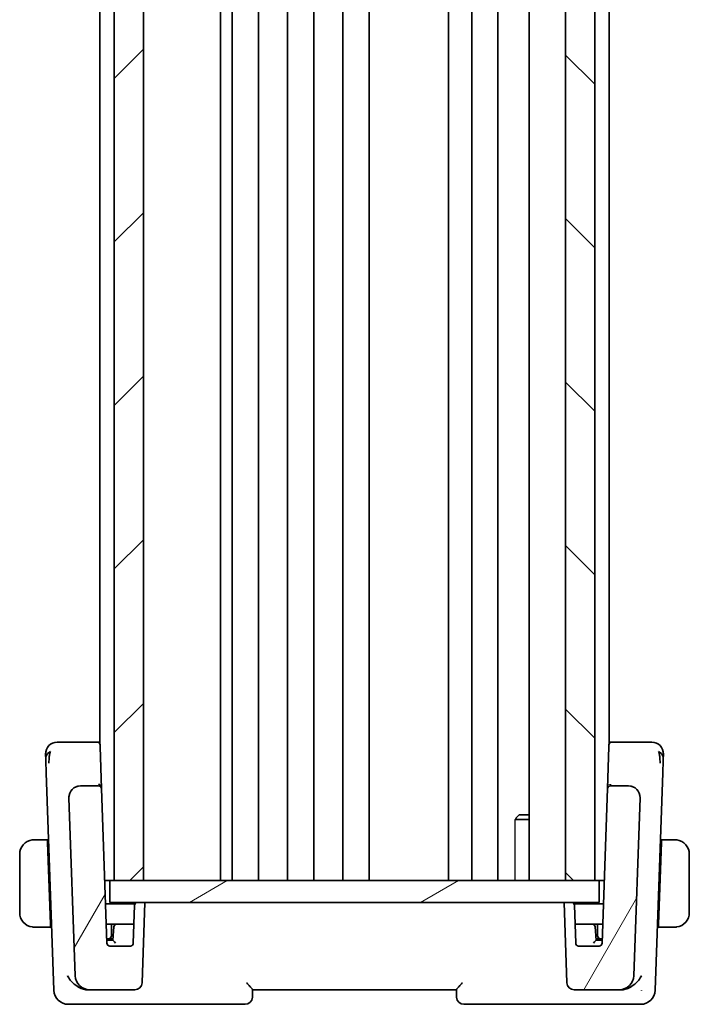
# Model space of a CAD drawing. Units: millimetres. Extents: x 29 to 3979, y 16 to 718.
# Drawn here: x 925 to 971, y 416 to 483 of the extents above; entities that cross this region are included whole.
import ezdxf

# ---------------------------------------------------------------- set-up
doc = ezdxf.new("R2010")
doc.units = ezdxf.units.MM
doc.header["$LTSCALE"] = 2
doc.layers.add('Hatch (ISO)', color=1, linetype='Continuous', lineweight=18, true_color=0xff0000)
doc.layers.add('Visible (ISO)', color=7, linetype='Continuous', lineweight=35)
doc.layers.add('Visible Narrow (ISO)', color=7, linetype='Continuous', lineweight=25)

msp = doc.modelspace()

# ---------------------------------------------------------------- hatches: boundary and pattern name
at = {"layer": 'Hatch (ISO)'}
h = msp.add_hatch(dxfattribs=at)
h.set_pattern_fill('ANSI31', color=256, scale=63.5, style=0)
h.set_pattern_definition([(45, (784.75, -4), (-5.61266, 5.61266), [])])
h.paths.add_polyline_path([(931.2184, 517.1679), (931.2184, 424.1679), (933.2184, 424.1679), (933.2184, 517.1679)])
h = msp.add_hatch(dxfattribs=at)
h.set_pattern_fill('ANSI31', color=256, scale=63.5, angle=90.00021, style=0)
h.set_pattern_definition([(135.0002, (784.75, -4), (-5.61264, -5.61268), [])])
h.paths.add_polyline_path([(962.2184, 517.1679), (962.2184, 424.1679), (964.2184, 424.1679), (964.2184, 517.1679)])
h = msp.add_hatch(dxfattribs=at)
h.set_pattern_fill('ANSI31', color=256, scale=63.5, angle=14.999978, style=0)
h.set_pattern_definition([(60, (784.75, -4), (-6.87408, 3.96875), [])])
edge = h.paths.add_edge_path()
edge.add_ellipse((962.8108, 417.1679), major_axis=(-0.4997, -0.0174), ratio=1, start_angle=0, end_angle=88)
edge.add_line((962.8108, 416.6679), (965.9091, 416.6679))
edge.add_ellipse((965.9091, 417.6679), major_axis=(0, -1), ratio=1, start_angle=0, end_angle=88)
edge.add_line((966.9085, 417.633), (967.3347, 429.84))
edge.add_ellipse((966.5352, 429.8679), major_axis=(0.7995, -0.0279), ratio=1, start_angle=0, end_angle=92)
edge.add_line((966.5352, 430.6679), (965.2957, 430.6679))
edge.add_ellipse((965.2957, 430.4679), major_axis=(0, 0.2), ratio=1, start_angle=0, end_angle=88)
edge.add_line((965.0958, 430.4749), (964.7251, 419.8609))
edge.add_ellipse((964.5253, 419.8679), major_axis=(0.1999, -0.007), ratio=1, start_angle=272, end_angle=360, ccw=False)
edge.add_line((964.5253, 419.6679), (963.1115, 419.6679))
edge.add_ellipse((963.1115, 419.8679), major_axis=(0, -0.2), ratio=1, start_angle=272, end_angle=360, ccw=False)
edge.add_line((962.9117, 419.8609), (962.8204, 422.4749))
edge.add_ellipse((962.6205, 422.4679), major_axis=(0.1999, 0.007), ratio=1, start_angle=0, end_angle=88)
edge.add_line((962.6205, 422.6679), (962.1184, 422.6679))
edge.add_line((962.1184, 422.6679), (962.3111, 417.1505))
edge = h.paths.add_edge_path()
edge.add_ellipse((929.5277, 417.6679), major_axis=(-0.9994, -0.0349), ratio=1, start_angle=0, end_angle=88)
edge.add_line((929.5277, 416.6679), (932.626, 416.6679))
edge.add_ellipse((932.626, 417.1679), major_axis=(0, -0.5), ratio=1, start_angle=0, end_angle=88)
edge.add_line((933.1257, 417.1505), (933.3184, 422.6679))
edge.add_line((933.3184, 422.6679), (932.8163, 422.6679))
edge.add_ellipse((932.8163, 422.4679), major_axis=(0, 0.2), ratio=1, start_angle=0, end_angle=88)
edge.add_line((932.6164, 422.4749), (932.5251, 419.8609))
edge.add_ellipse((932.3253, 419.8679), major_axis=(0.1999, -0.007), ratio=1, start_angle=272, end_angle=360, ccw=False)
edge.add_line((932.3253, 419.6679), (930.9115, 419.6679))
edge.add_ellipse((930.9115, 419.8679), major_axis=(0, -0.2), ratio=1, start_angle=272, end_angle=360, ccw=False)
edge.add_line((930.7117, 419.8609), (930.341, 430.4749))
edge.add_ellipse((930.1411, 430.4679), major_axis=(0.1999, 0.007), ratio=1, start_angle=0, end_angle=88)
edge.add_line((930.1411, 430.6679), (928.9016, 430.6679))
edge.add_ellipse((928.9016, 429.8679), major_axis=(0, 0.8), ratio=1, start_angle=0, end_angle=92)
edge.add_line((928.1021, 429.84), (928.5284, 417.633))
h = msp.add_hatch(dxfattribs=at)
h.set_pattern_fill('ANSI31', color=256, scale=63.5, angle=-14.999978, style=0)
h.set_pattern_definition([(30, (784.75, -4), (-3.96875, 6.87408), [])])
h.paths.add_polyline_path([(964.5184, 424.1679), (964.5184, 422.6679), (962.6205, 422.6679), (962.1184, 422.6679), (933.3184, 422.6679), (932.8163, 422.6679), (930.9184, 422.6679), (930.9184, 424.1679), (931.2184, 424.1679), (933.2184, 424.1679), (962.2184, 424.1679), (964.2184, 424.1679)])

# ---------------------------------------------------------------- linework, layer by layer
at = {"layer": 'Visible (ISO)'}
for p, q in [((931.2184, 517.1679), (931.2184, 424.1679)), ((933.2184, 424.1679), (933.2184, 517.1679)), ((938.5205, 517.1679), (938.5205, 424.1679)), ((939.3184, 517.1679), (939.3184, 424.1679)), ((941.1184, 517.1679), (941.1184, 424.1679)), ((943.1184, 517.1679), (943.1184, 424.1679)), ((944.9184, 517.1679), (944.9184, 424.1679)), ((946.9184, 517.1679), (946.9184, 424.1679)), ((948.7184, 517.1679), (948.7184, 424.1679)), ((954.1684, 517.1679), (954.1684, 424.1679)), ((954.1684, 517.1679), (954.1684, 424.1679)), ((955.7684, 517.1679), (955.7684, 424.1679)), ((957.5684, 517.1679), (957.5684, 424.1679)), ((959.7163, 517.1679), (959.7163, 424.1679)), ((962.2184, 517.1679), (962.2184, 424.1679)), ((964.2184, 424.1679), (964.2184, 517.1679)), ((930.2184, 507.7852), (930.2184, 433.5506)), ((965.2184, 507.7852), (965.2184, 433.5506)), ((930.0364, 433.6679), (928.1999, 433.6679)), ((930.2184, 433.6679), (930.0364, 433.6679)), ((930.2363, 433.4749), (930.2409, 433.3426)), ((930.341, 430.4749), (930.2409, 433.3426)), ((965.1959, 433.3426), (965.0961, 430.4825)), ((965.1959, 433.3426), (965.2006, 433.4749)), ((965.4004, 433.6679), (965.2184, 433.6679)), ((967.2369, 433.6679), (965.4004, 433.6679)), ((926.5418, 431.5663), (927.0633, 416.633)), ((968.3735, 416.633), (968.895, 431.5663)), ((930.1411, 430.6679), (928.9016, 430.6679)), ((930.2184, 430.746), (930.2184, 430.7443)), ((965.2184, 430.746), (965.2184, 430.7444)), ((966.5352, 430.6679), (965.2957, 430.6679)), ((930.7117, 419.8609), (930.341, 430.4749)), ((965.0958, 430.4749), (964.7251, 419.8609)), ((928.1021, 429.84), (928.5284, 417.633)), ((966.9085, 417.633), (967.3347, 429.84)), ((959.0251, 428.6679), (958.8919, 428.5347)), ((959.0251, 428.6679), (959.7163, 428.6679)), ((959.7163, 428.3612), (958.7454, 428.3612)), ((926.6339, 426.9679), (925.9728, 426.9679)), ((926.6339, 426.9679), (926.6409, 426.7679)), ((926.6339, 426.9679), (926.7024, 426.9679)), ((926.8364, 421.1679), (926.6409, 426.7679)), ((926.7094, 426.7679), (926.6409, 426.7679)), ((968.6004, 421.1679), (968.7959, 426.7679)), ((968.7959, 426.7679), (968.7275, 426.7679)), ((968.7344, 426.9679), (968.8029, 426.9679)), ((968.7959, 426.7679), (968.8029, 426.9679)), ((969.464, 426.9679), (968.8029, 426.9679)), ((924.7184, 425.9679), (924.7184, 421.9679)), ((970.7184, 421.9679), (970.7184, 425.9679)), ((930.9184, 424.1679), (930.5613, 424.1679)), ((964.5184, 424.1679), (930.9184, 424.1679)), ((930.9184, 424.1679), (930.9184, 422.6679)), ((931.2184, 424.1679), (933.2184, 424.1679)), ((962.2184, 424.1679), (964.2184, 424.1679)), ((964.8755, 424.1679), (964.5184, 424.1679)), ((964.5184, 424.1679), (964.5184, 422.6679)), ((932.6431, 422.5679), (930.6171, 422.5679)), ((930.9184, 422.6679), (964.5184, 422.6679)), ((932.6164, 422.4749), (932.5251, 419.8609)), ((933.3184, 422.6679), (932.8163, 422.6679)), ((933.1257, 417.1505), (933.3184, 422.6679)), ((962.6205, 422.6679), (962.1184, 422.6679)), ((962.1184, 422.6679), (962.3111, 417.1505)), ((964.8197, 422.5679), (962.7937, 422.5679)), ((962.9117, 419.8609), (962.8204, 422.4749)), ((926.8364, 421.1679), (926.8434, 420.9679)), ((926.8364, 421.1679), (926.9049, 421.1679)), ((930.666, 421.1679), (931.3818, 421.1679)), ((931.0184, 420.3679), (931.0184, 421.1679)), ((932.3642, 421.1679), (931.3818, 421.1679)), ((932.5708, 421.1679), (932.3642, 421.1679)), ((963.0726, 421.1679), (962.866, 421.1679)), ((964.055, 421.1679), (963.0726, 421.1679)), ((964.055, 421.1679), (964.7708, 421.1679)), ((964.4184, 421.1679), (964.4184, 420.3679)), ((968.5319, 421.1679), (968.6004, 421.1679)), ((968.5934, 420.9679), (968.6004, 421.1679)), ((925.9728, 420.9679), (926.8434, 420.9679)), ((926.8434, 420.9679), (926.9119, 420.9679)), ((931.1823, 420.9819), (931.1184, 420.0679)), ((964.3184, 420.0679), (964.2545, 420.9819)), ((968.5249, 420.9679), (968.5934, 420.9679)), ((968.5934, 420.9679), (969.464, 420.9679)), ((930.7009, 420.1679), (930.8184, 420.1679)), ((930.9111, 420.0679), (930.7044, 420.0679)), ((930.8184, 420.1679), (931.1254, 420.1679)), ((931.1185, 420.0679), (930.9111, 420.0679)), ((964.3114, 420.1679), (964.6184, 420.1679)), ((964.5258, 420.0679), (964.3183, 420.0679)), ((964.6184, 420.1679), (964.7359, 420.1679)), ((932.3253, 419.6679), (930.9115, 419.6679)), ((964.5253, 419.6679), (963.1115, 419.6679)), ((929.3607, 416.6679), (929.5277, 416.6679)), ((929.5277, 416.6679), (932.626, 416.6679)), ((940.7003, 416.1505), (940.7185, 416.67)), ((940.7184, 416.6679), (954.7184, 416.6679)), ((954.7183, 416.67), (954.7365, 416.1505)), ((962.8108, 416.6679), (965.9091, 416.6679)), ((965.9091, 416.6679), (966.0761, 416.6679)), ((928.0627, 415.6679), (929.1219, 415.6679)), ((929.1219, 415.6679), (940.2006, 415.6679)), ((955.2362, 415.6679), (966.315, 415.6679)), ((966.315, 415.6679), (967.3741, 415.6679))]:
    msp.add_line(p, q, dxfattribs=at)
for centre, radius, start, end in [((927.2968, 432.8679), 0.8, 136, 182), ((927.2968, 432.8679), 0.8, 90, 136), ((930.0364, 433.4679), 0.2, 2, 90), ((965.4004, 433.4679), 0.2, 90, 178), ((968.14, 432.8679), 0.8, 44, 90), ((968.14, 432.8679), 0.8, 358, 44), ((928.9016, 429.8679), 0.8, 90, 182), ((930.1411, 430.4679), 0.2, 2, 90), ((965.2957, 430.4679), 0.2, 90, 178), ((966.5352, 429.8679), 0.8, 358, 90), ((925.7184, 425.9679), 1, 97.635382, 180), ((969.7184, 425.9679), 1, 0, 82.364618), ((932.8163, 422.4679), 0.2, 90, 178), ((962.6205, 422.4679), 0.2, 2, 90), ((925.7184, 421.9679), 1, 180, 262.364618), ((969.7184, 421.9679), 1, 277.635382, 0), ((931.3818, 420.9679), 0.2, 90, 176), ((964.055, 420.9679), 0.2, 4, 90), ((930.9115, 419.8679), 0.2, 182, 270), ((930.8184, 420.3679), 0.2, 270, 0), ((932.3253, 419.8679), 0.2, 270, 358), ((963.1115, 419.8679), 0.2, 182, 270), ((964.6184, 420.3679), 0.2, 180, 270), ((964.5253, 419.8679), 0.2, 270, 358), ((929.5277, 417.6679), 1, 182, 270), ((932.626, 417.1679), 0.5, 270, 358), ((962.8108, 417.1679), 0.5, 182, 270), ((965.9091, 417.6679), 1, 270, 358), ((928.0627, 416.6679), 1, 182, 270), ((967.3741, 416.6679), 1, 270, 358), ((940.2006, 416.1679), 0.5, 270, 358), ((955.2362, 416.1679), 0.5, 182, 270)]:
    msp.add_arc(centre, radius, start, end, dxfattribs=at)
for centre, major_axis, ratio, start_param, end_param in [((931.3049, 419.8679), (-0.1865, 0.2), 0.0174126, 4.7310595, 6.2669492), ((964.1319, 419.8679), (0.1865, 0.2), 0.0174126, 0.0162361, 1.5521258), ((929.3781, 417.7096), (-0.1705, -1.0291), 0.9466853, 6.2629665, 6.4388831), ((966.0588, 417.7096), (0.1705, -1.0291), 0.9466853, 6.1274905, 6.3034071)]:
    msp.add_ellipse(centre, major_axis=major_axis, ratio=ratio, start_param=start_param, end_param=end_param, dxfattribs=at)
for points, knots in [([(927.535, 433.6679), (927.5044, 433.6679), (927.4761, 433.6679), (927.4508, 433.6679), (927.4255, 433.6679), (927.4032, 433.6679), (927.3843, 433.6679), (927.3654, 433.6679), (927.35, 433.6679), (927.3378, 433.6679), (927.3256, 433.6679), (927.3166, 433.6679), (927.3103, 433.6679), (927.304, 433.6679), (927.3005, 433.6679), (927.2987, 433.6679), (927.2978, 433.6679), (927.2973, 433.6679), (927.2971, 433.6679), (927.2968, 433.6679), (927.2968, 433.6679), (927.2968, 433.6679)], [0.5, 0.5, 0.5, 0.5, 0.58346066, 0.58346066, 0.58346066, 0.66678554, 0.66678554, 0.66678554, 0.75004643, 0.75004643, 0.75004643, 0.8333146, 0.8333146, 0.8333146, 0.91666135, 0.91666135, 0.91666135, 0.9589756, 0.9589756, 0.9589756, 1, 1, 1, 1]), ([(928.1999, 433.6679), (928.1644, 433.6679), (928.1286, 433.6679), (928.0911, 433.6679), (928.0537, 433.6679), (928.0147, 433.6679), (927.9758, 433.6679), (927.9369, 433.6679), (927.898, 433.6679), (927.8592, 433.6679), (927.8203, 433.6679), (927.7816, 433.6679), (927.7437, 433.6679), (927.7057, 433.6679), (927.6686, 433.6679), (927.6336, 433.6679), (927.5986, 433.6679), (927.5656, 433.6679), (927.535, 433.6679)], [0, 0, 0, 0, 0.08333447, 0.08333447, 0.08333447, 0.16667181, 0.16667181, 0.16667181, 0.25000911, 0.25000911, 0.25000911, 0.33334348, 0.33334348, 0.33334348, 0.41667201, 0.41667201, 0.41667201, 0.5, 0.5, 0.5, 0.5]), ([(967.9022, 433.6679), (967.8715, 433.6679), (967.8382, 433.6679), (967.803, 433.6679), (967.7679, 433.6679), (967.731, 433.6679), (967.6933, 433.6679), (967.6556, 433.6679), (967.6171, 433.6679), (967.5781, 433.6679), (967.5392, 433.6679), (967.4998, 433.6679), (967.4609, 433.6679), (967.422, 433.6679), (967.3835, 433.6679), (967.3461, 433.6679), (967.3272, 433.6679), (967.3086, 433.6679), (967.2902, 433.6679), (967.2722, 433.6679), (967.2544, 433.6679), (967.2369, 433.6679)], [0.5, 0.5, 0.5, 0.5, 0.58346501, 0.58346501, 0.58346501, 0.66679121, 0.66679121, 0.66679121, 0.75005114, 0.75005114, 0.75005114, 0.8333168, 0.8333168, 0.8333168, 0.91666021, 0.91666021, 0.91666021, 0.95886501, 0.95886501, 0.95886501, 1, 1, 1, 1]), ([(968.14, 433.6679), (968.1399, 433.6679), (968.1399, 433.6679), (968.1381, 433.6679), (968.1363, 433.6679), (968.1327, 433.6679), (968.1265, 433.6679), (968.1203, 433.6679), (968.1114, 433.6679), (968.0992, 433.6679), (968.0869, 433.6679), (968.0713, 433.6679), (968.0524, 433.6679), (968.0335, 433.6679), (968.0113, 433.6679), (967.9861, 433.6679), (967.961, 433.6679), (967.9329, 433.6679), (967.9022, 433.6679)], [0, 0, 0, 0, 0.08333426, 0.08333426, 0.08333426, 0.16667126, 0.16667126, 0.16667126, 0.25000823, 0.25000823, 0.25000823, 0.3333424, 0.3333424, 0.3333424, 0.41667101, 0.41667101, 0.41667101, 0.5, 0.5, 0.5, 0.5]), ([(926.4973, 432.84), (926.4973, 432.84), (926.4973, 432.8399), (926.4974, 432.8372), (926.4975, 432.8345), (926.4977, 432.8291), (926.498, 432.8195), (926.4984, 432.8099), (926.4988, 432.7961), (926.4995, 432.7775), (926.5002, 432.7588), (926.501, 432.7353), (926.502, 432.7069), (926.503, 432.6784), (926.5041, 432.6451), (926.5054, 432.6074), (926.5059, 432.5932), (926.5065, 432.5784), (926.507, 432.563), (926.5079, 432.5375), (926.5088, 432.5105), (926.5098, 432.4823)], [0, 0, 0, 0, 0.08330973, 0.08330973, 0.08330973, 0.16661905, 0.16661905, 0.16661905, 0.24992832, 0.24992832, 0.24992832, 0.33323789, 0.33323789, 0.33323789, 0.41654811, 0.41654811, 0.41654811, 0.44795272, 0.44795272, 0.44795272, 0.5, 0.5, 0.5, 0.5]), ([(926.773, 432.8119), (926.7657, 432.7736), (926.74, 432.6102), (926.7271, 432.388), (926.7226, 432.2204)], [0.22201626, 0.22201626, 0.22201626, 0.22201626, 0.33333333, 0.66666667, 0.66666667, 0.66666667, 0.66666667]), ([(968.6638, 432.8122), (968.6711, 432.7737), (968.6969, 432.6099), (968.7098, 432.388), (968.7143, 432.2204)], [0.2213828, 0.2213828, 0.2213828, 0.2213828, 0.33333333, 0.66666667, 0.66666667, 0.66666667, 0.66666667]), ([(968.927, 432.4829), (968.9286, 432.5282), (968.9301, 432.5696), (968.9314, 432.607), (968.9326, 432.644), (968.9338, 432.6772), (968.9348, 432.7059), (968.9358, 432.7345), (968.9367, 432.7587), (968.9373, 432.7775), (968.938, 432.7963), (968.9384, 432.8098), (968.9388, 432.8193), (968.9388, 432.8212), (968.9389, 432.8229), (968.939, 432.8245), (968.9392, 432.8308), (968.9393, 432.8348), (968.9394, 432.837), (968.9395, 432.8398), (968.9395, 432.8399), (968.9395, 432.84)], [0.5, 0.5, 0.5, 0.5, 0.58399681, 0.58399681, 0.58399681, 0.66711936, 0.66711936, 0.66711936, 0.74993435, 0.74993435, 0.74993435, 0.83298768, 0.83298768, 0.83298768, 0.84975432, 0.84975432, 0.84975432, 0.91649002, 0.91649002, 0.91649002, 1, 1, 1, 1]), ([(926.5098, 432.4823), (926.5114, 432.437), (926.5131, 432.3883), (926.5149, 432.3373), (926.5166, 432.2864), (926.5185, 432.2333), (926.5204, 432.1793), (926.5223, 432.1254), (926.5242, 432.0706), (926.5261, 432.0163), (926.528, 431.962), (926.5299, 431.9081), (926.5317, 431.8559), (926.5332, 431.8115), (926.5347, 431.7683), (926.5362, 431.7266), (926.5365, 431.7192), (926.5367, 431.7117), (926.537, 431.7044), (926.5387, 431.6559), (926.5403, 431.6098), (926.5418, 431.5663)], [0.5, 0.5, 0.5, 0.5, 0.58361053, 0.58361053, 0.58361053, 0.66696028, 0.66696028, 0.66696028, 0.75017054, 0.75017054, 0.75017054, 0.83336055, 0.83336055, 0.83336055, 0.90397039, 0.90397039, 0.90397039, 0.91664706, 0.91664706, 0.91664706, 1, 1, 1, 1]), ([(968.895, 431.5663), (968.8968, 431.6185), (968.8987, 431.6722), (968.9008, 431.7314), (968.9028, 431.7906), (968.9051, 431.8553), (968.9074, 431.9199), (968.9096, 431.9845), (968.9119, 432.0491), (968.9141, 432.1136), (968.9164, 432.1779), (968.9186, 432.2421), (968.9208, 432.3047), (968.9211, 432.312), (968.9213, 432.3193), (968.9216, 432.3266), (968.9235, 432.3822), (968.9253, 432.4346), (968.927, 432.4829)], [0, 0, 0, 0, 0.09981501, 0.09981501, 0.09981501, 0.19965012, 0.19965012, 0.19965012, 0.29944212, 0.29944212, 0.29944212, 0.39912804, 0.39912804, 0.39912804, 0.41078077, 0.41078077, 0.41078077, 0.5, 0.5, 0.5, 0.5]), ([(930.341, 430.4749), (930.341, 430.4754), (930.341, 430.4759), (930.3366, 430.621), (930.2405, 430.7742), (930.1373, 430.7767)], [-0.00053164, -0.00053164, -0.00053164, -0.00053164, 0, 0, 0.15459197, 0.15459197, 0.15459197, 0.15459197]), ([(965.2957, 430.6679), (965.2957, 430.6679), (965.2957, 430.6679), (965.2963, 430.6681), (965.297, 430.6776), (965.2983, 430.7139), (965.2989, 430.7408), (965.2995, 430.776), (965.2995, 430.7763), (965.2995, 430.7767)], [-0.042002985, -0.042002985, -0.042002985, -0.042002985, -0.041807111, -0.041807111, -0.020903556, -0.020903556, 0, 0, 0.000195842, 0.000195842, 0.000195842, 0.000195842]), ([(928.1017, 429.8529), (928.1017, 429.8529), (928.1017, 429.853), (928.1017, 429.8534), (928.1017, 429.8541), (928.1017, 429.8572), (928.1016, 429.8603), (928.1016, 429.8679), (928.1016, 429.8728), (928.1018, 429.8869), (928.102, 429.8966), (928.1032, 429.9199), (928.1042, 429.9337), (928.1075, 429.9674), (928.1103, 429.9874), (928.1164, 430.0221), (928.1196, 430.0372), (928.1231, 430.0522)], [0.020150068, 0.020150068, 0.020150068, 0.020150068, 0.020221592, 0.020221592, 0.020522764, 0.020522764, 0.021710101, 0.021710101, 0.0234259, 0.0234259, 0.02649536, 0.02649536, 0.030631084, 0.030631084, 0.03666343, 0.03666343, 0.041268844, 0.041268844, 0.041268844, 0.041268844]), ([(928.1547, 430.1546), (928.1559, 430.1576), (928.157, 430.1605), (928.1595, 430.1667), (928.1608, 430.17), (928.1626, 430.1744), (928.1632, 430.1758), (928.1637, 430.1769), (928.1638, 430.1771), (928.1638, 430.1773), (928.1639, 430.1774), (928.1639, 430.1775), (928.1639, 430.1775), (928.1639, 430.1775)], [0.0521274269, 0.0521274269, 0.0521274269, 0.0521274269, 0.0531447719, 0.0531447719, 0.0543053867, 0.0543053867, 0.0548535612, 0.0548535612, 0.05492732, 0.05492732, 0.0550013739, 0.0550013739, 0.0550493536, 0.0550493536, 0.0550493536, 0.0550493536]), ([(965.0958, 430.4749), (965.0958, 430.4758), (965.0958, 430.4767), (965.0958, 430.4781), (965.0959, 430.4786), (965.0959, 430.4796), (965.0959, 430.4801), (965.096, 430.4808), (965.096, 430.4811), (965.096, 430.4819), (965.0961, 430.4824), (965.0961, 430.4836), (965.0962, 430.4842), (965.0962, 430.4847)], [0, 0, 0, 0, 0.0002769566, 0.0002769566, 0.0004340046, 0.0004340046, 0.000570876, 0.000570876, 0.0006594328, 0.0006594328, 0.000862874, 0.000862874, 0.0012187434, 0.0012187434, 0.0012187434, 0.0012187434]), ([(967.2821, 430.1546), (967.2887, 430.1375), (967.2946, 430.1201), (967.3049, 430.0867), (967.3096, 430.0695), (967.3137, 430.0522)], [0, 0, 0, 0, 0.005516927, 0.005516927, 0.010959737, 0.010959737, 0.010959737, 0.010959737]), ([(925.7184, 426.9679), (925.7171, 426.9679), (925.7149, 426.9679), (925.7121, 426.9679), (925.7059, 426.9679), (925.6968, 426.9677), (925.6861, 426.9674), (925.6782, 426.9671), (925.6694, 426.9668), (925.6604, 426.9662), (925.6519, 426.9657), (925.6433, 426.9651), (925.6351, 426.9644), (925.6261, 426.9637), (925.6176, 426.9629), (925.6102, 426.962), (925.598, 426.9607), (925.5888, 426.9595), (925.5855, 426.959)], [0.00000014, 0.00000014, 0.00000014, 0.00000014, 0.09424462, 0.09424462, 0.09424462, 0.29608497, 0.29608497, 0.29608497, 0.44613462, 0.44613462, 0.44613462, 0.58843853, 0.58843853, 0.58843853, 0.74422937, 0.74422937, 0.74422937, 1, 1, 1, 1]), ([(925.7665, 426.9679), (925.7561, 426.9679), (925.7467, 426.9679), (925.7389, 426.9679), (925.7297, 426.9679), (925.7227, 426.9679), (925.7184, 426.9679)], [0.74172688, 0.74172688, 0.74172688, 0.74172688, 0.86054632, 0.86054632, 0.86054632, 1, 1, 1, 1]), ([(925.9728, 426.9679), (925.9659, 426.9679), (925.953, 426.9679), (925.9366, 426.9679), (925.926, 426.9679), (925.9139, 426.9679), (925.9011, 426.9679), (925.8899, 426.9679), (925.878, 426.9679), (925.8661, 426.9679), (925.8547, 426.9679), (925.8432, 426.9679), (925.832, 426.9679), (925.8206, 426.9679), (925.8095, 426.9679), (925.799, 426.9679), (925.7874, 426.9679), (925.7765, 426.9679), (925.7665, 426.9679)], [0, 0, 0, 0, 0.19035453, 0.19035453, 0.19035453, 0.31386322, 0.31386322, 0.31386322, 0.42140608, 0.42140608, 0.42140608, 0.52396797, 0.52396797, 0.52396797, 0.62813475, 0.62813475, 0.62813475, 0.74172688, 0.74172688, 0.74172688, 0.74172688]), ([(969.6703, 426.9679), (969.6585, 426.9679), (969.6453, 426.9679), (969.6313, 426.9679), (969.6185, 426.9679), (969.605, 426.9679), (969.5913, 426.9679), (969.5775, 426.9679), (969.5634, 426.9679), (969.5498, 426.9679), (969.5346, 426.9679), (969.5201, 426.9679), (969.5073, 426.9679), (969.4876, 426.9679), (969.4719, 426.9679), (969.464, 426.9679)], [0.25827312, 0.25827312, 0.25827312, 0.25827312, 0.39314391, 0.39314391, 0.39314391, 0.51690147, 0.51690147, 0.51690147, 0.64201572, 0.64201572, 0.64201572, 0.78266988, 0.78266988, 0.78266988, 1, 1, 1, 1]), ([(969.7184, 426.9679), (969.716, 426.9679), (969.7128, 426.9679), (969.7088, 426.9679), (969.6995, 426.9679), (969.6861, 426.9679), (969.6703, 426.9679)], [0.00000016, 0.00000016, 0.00000016, 0.00000016, 0.07789573, 0.07789573, 0.07789573, 0.25827312, 0.25827312, 0.25827312, 0.25827312]), ([(969.8513, 426.959), (969.8472, 426.9596), (969.8337, 426.9614), (969.8167, 426.9631), (969.8059, 426.9641), (969.7937, 426.9651), (969.7815, 426.9659), (969.7688, 426.9667), (969.7562, 426.9673), (969.7455, 426.9675), (969.7323, 426.9679), (969.7221, 426.9679), (969.7184, 426.9679)], [0, 0, 0, 0, 0.3215828, 0.3215828, 0.3215828, 0.5255123, 0.5255123, 0.5255123, 0.7373622, 0.7373622, 0.7373622, 1, 1, 1, 1]), ([(925.5855, 420.9768), (925.5896, 420.9762), (925.6031, 420.9744), (925.6201, 420.9728), (925.6309, 420.9717), (925.6431, 420.9707), (925.6553, 420.9699), (925.668, 420.9691), (925.6806, 420.9686), (925.6913, 420.9683), (925.7045, 420.968), (925.7147, 420.968), (925.7184, 420.9679)], [0, 0, 0, 0, 0.3215828, 0.3215828, 0.3215828, 0.5255123, 0.5255123, 0.5255123, 0.7373622, 0.7373622, 0.7373622, 1, 1, 1, 1]), ([(925.7184, 420.9679), (925.7208, 420.9679), (925.724, 420.9679), (925.728, 420.9679), (925.7373, 420.9679), (925.7507, 420.9679), (925.7665, 420.9679)], [0.00000016, 0.00000016, 0.00000016, 0.00000016, 0.07789573, 0.07789573, 0.07789573, 0.25827312, 0.25827312, 0.25827312, 0.25827312]), ([(925.7665, 420.9679), (925.7783, 420.9679), (925.7915, 420.9679), (925.8055, 420.9679), (925.8183, 420.9679), (925.8318, 420.9679), (925.8455, 420.9679), (925.8593, 420.9679), (925.8734, 420.9679), (925.887, 420.9679), (925.9022, 420.9679), (925.9167, 420.9679), (925.9295, 420.9679), (925.9492, 420.9679), (925.9649, 420.9679), (925.9728, 420.9679)], [0.25827312, 0.25827312, 0.25827312, 0.25827312, 0.39314391, 0.39314391, 0.39314391, 0.51690147, 0.51690147, 0.51690147, 0.64201572, 0.64201572, 0.64201572, 0.78266988, 0.78266988, 0.78266988, 1, 1, 1, 1]), ([(969.464, 420.9679), (969.4709, 420.9679), (969.4838, 420.9679), (969.5002, 420.9679), (969.5108, 420.9679), (969.5229, 420.9679), (969.5357, 420.9679), (969.547, 420.9679), (969.5588, 420.9679), (969.5707, 420.9679), (969.5821, 420.9679), (969.5936, 420.9679), (969.6048, 420.9679), (969.6162, 420.9679), (969.6273, 420.9679), (969.6379, 420.9679), (969.6494, 420.9679), (969.6604, 420.9679), (969.6703, 420.9679)], [0, 0, 0, 0, 0.19035453, 0.19035453, 0.19035453, 0.31386322, 0.31386322, 0.31386322, 0.42140608, 0.42140608, 0.42140608, 0.52396797, 0.52396797, 0.52396797, 0.62813475, 0.62813475, 0.62813475, 0.74172688, 0.74172688, 0.74172688, 0.74172688]), ([(969.6703, 420.9679), (969.6807, 420.9679), (969.6901, 420.9679), (969.6979, 420.9679), (969.7071, 420.9679), (969.7142, 420.9679), (969.7184, 420.9679)], [0.74172688, 0.74172688, 0.74172688, 0.74172688, 0.86054632, 0.86054632, 0.86054632, 1, 1, 1, 1]), ([(969.7184, 420.9679), (969.7197, 420.9679), (969.7219, 420.9679), (969.7248, 420.9679), (969.7309, 420.968), (969.74, 420.9681), (969.7507, 420.9684), (969.7586, 420.9687), (969.7674, 420.9691), (969.7764, 420.9696), (969.7849, 420.9701), (969.7935, 420.9707), (969.8017, 420.9714), (969.8107, 420.9721), (969.8192, 420.973), (969.8266, 420.9738), (969.8388, 420.9751), (969.848, 420.9763), (969.8513, 420.9768)], [0.00000014, 0.00000014, 0.00000014, 0.00000014, 0.09424462, 0.09424462, 0.09424462, 0.29608497, 0.29608497, 0.29608497, 0.44613462, 0.44613462, 0.44613462, 0.58843853, 0.58843853, 0.58843853, 0.74422937, 0.74422937, 0.74422937, 1, 1, 1, 1]), ([(927.9952, 417.633), (927.9958, 417.6319), (927.9963, 417.6308), (928.0498, 417.5286), (928.1166, 417.4282), (928.273, 417.236), (928.3639, 417.1426), (928.6028, 416.9398), (928.7386, 416.8545), (928.913, 416.7699), (928.9675, 416.7471), (929.0776, 416.7093), (929.1331, 416.6943), (929.1879, 416.684)], [-0.13575548, -0.13575548, -0.13575548, -0.13575548, -0.13543009, -0.13543009, -0.10553939, -0.10553939, -0.07577829, -0.07577829, -0.03537433, -0.03537433, -0.0176797, -0.0176797, 0, 0, 0, 0]), ([(940.7185, 416.67), (940.7186, 416.6731), (940.7152, 416.6796), (940.7024, 416.6987), (940.693, 416.7113), (940.6609, 416.752), (940.629, 416.7911), (940.5396, 416.8919), (940.4952, 416.9404), (940.402, 417.041), (940.3522, 417.0943), (940.3014, 417.1488), (940.3006, 417.1496), (940.2998, 417.1505)], [0, 0, 0, 0, 0.010321935, 0.010321935, 0.0208155, 0.0208155, 0.039227082, 0.039227082, 0.053502605, 0.053502605, 0.068052627, 0.068052627, 0.068284757, 0.068284757, 0.068284757, 0.068284757]), ([(955.137, 417.1505), (955.1362, 417.1496), (955.1354, 417.1488), (955.0847, 417.0944), (955.035, 417.0412), (954.942, 416.9407), (954.8976, 416.8924), (954.8081, 416.7914), (954.7761, 416.7523), (954.744, 416.7115), (954.7345, 416.6989), (954.7217, 416.6797), (954.7182, 416.6731), (954.7183, 416.67)], [-0.00035335, -0.00035335, -0.00035335, -0.00035335, 0, 0, 0.02210626, 0.02210626, 0.04379676, 0.04379676, 0.07190338, 0.07190338, 0.08800733, 0.08800733, 0.10384721, 0.10384721, 0.10384721, 0.10384721]), ([(967.4416, 417.633), (967.441, 417.6319), (967.4405, 417.6308), (967.3871, 417.5288), (967.3204, 417.4284), (967.1642, 417.2365), (967.0734, 417.1431), (966.8346, 416.9402), (966.6988, 416.8549), (966.5244, 416.7702), (966.4698, 416.7473), (966.3594, 416.7093), (966.3039, 416.6943), (966.2489, 416.684)], [-0.0004563, -0.0004563, -0.0004563, -0.0004563, 0, 0, 0.04186473, 0.04186473, 0.08354824, 0.08354824, 0.14029099, 0.14029099, 0.165218, 0.165218, 0.19012424, 0.19012424, 0.19012424, 0.19012424]), ([(967.4262, 416.633), (967.4251, 416.632), (967.4241, 416.631), (967.4227, 416.6296), (967.4223, 416.6293), (967.422, 416.6289)], [-0.08353308753, -0.08353308753, -0.08353308753, -0.08353308753, -0.08311714671, -0.08311714671, -0.08297721376, -0.08297721376, -0.08297721376, -0.08297721376]), ([(967.4239, 416.625), (967.4241, 416.6257), (967.4243, 416.6264), (967.425, 416.629), (967.4256, 416.631), (967.4262, 416.633)], [0.08297608655, 0.08297608655, 0.08297608655, 0.08297608655, 0.08311714671, 0.08311714671, 0.08353308753, 0.08353308753, 0.08353308753, 0.08353308753])]:
    msp.add_open_spline(points, degree=3, knots=knots, dxfattribs=at)
for points in [[(926.8274, 433.0183), (926.783, 432.9975), (926.7009, 432.9471), (926.5661, 432.821), (926.5053, 432.61), (926.5098, 432.4823)], [(926.8274, 433.0183), (926.8056, 432.9542), (926.7876, 432.8882), (926.773, 432.8119)], [(968.6095, 433.0185), (968.654, 432.9977), (968.7359, 432.9473), (968.8708, 432.8215), (968.9315, 432.6106), (968.927, 432.4829)], [(968.6095, 433.0185), (968.6313, 432.9545), (968.6492, 432.8885), (968.6638, 432.8122)], [(928.589, 430.6043), (928.6219, 430.6183), (928.6558, 430.6301), (928.6903, 430.6395)], [(966.7466, 430.6395), (966.781, 430.6301), (966.8149, 430.6183), (966.8478, 430.6043)], [(964.7324, 420.0679), (964.6704, 420.0679), (964.5981, 420.0679), (964.5258, 420.0679)]]:
    msp.add_open_spline(points, degree=3, dxfattribs=at)
at = {"layer": 'Visible Narrow (ISO)'}
msp.add_line((958.7454, 424.1679), (958.7454, 428.3612), dxfattribs=at)
msp.add_open_spline([(958.8918, 428.5345), (958.8852, 428.5279), (958.8768, 428.5187), (958.8453, 428.4822), (958.8167, 428.4471), (958.7741, 428.3957), (958.7602, 428.3788), (958.7454, 428.3612)], degree=3, knots=[0.389163355, 0.389163355, 0.389163355, 0.389163355, 0.39781394, 0.39781394, 0.416392644, 0.416392644, 0.42461462, 0.42461462, 0.42461462, 0.42461462], dxfattribs=at)

doc.saveas('drawing.dxf')
